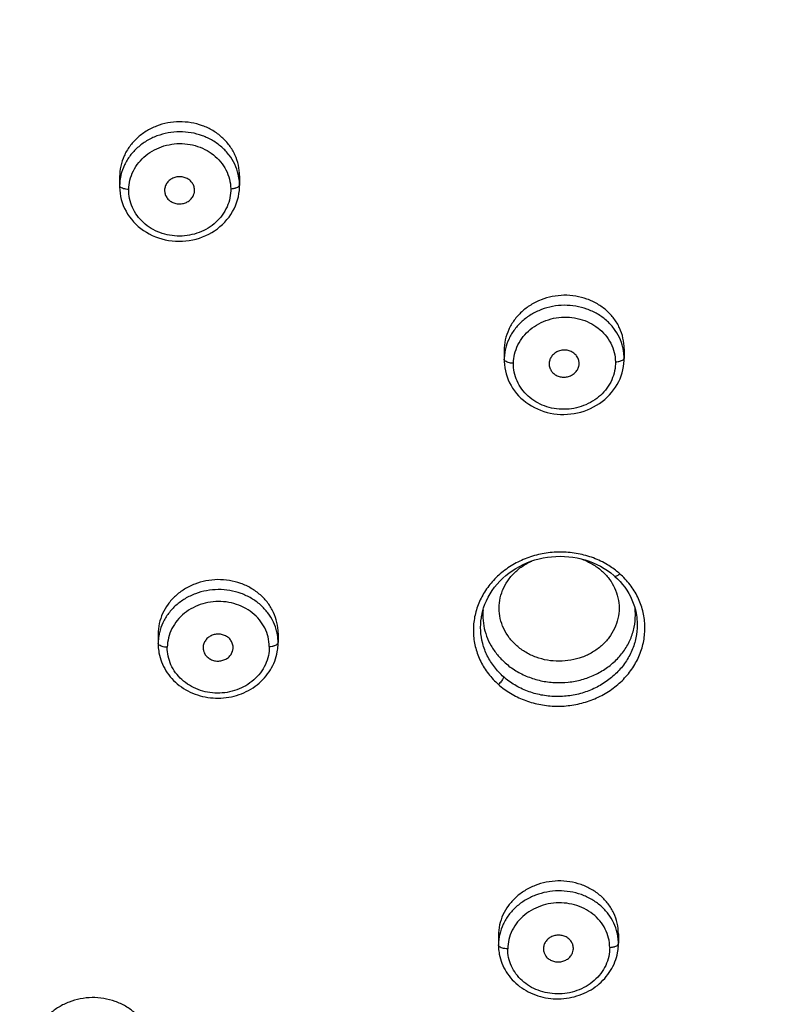
# Model space of a CAD drawing. Units: millimetres. Extents: x 72 to 8980, y -1552 to 626.
# Drawn here: x 7907 to 7932, y 77 to 110 of the extents above; entities that cross this region are included whole.
import ezdxf

# ---------------------------------------------------------------- set-up
doc = ezdxf.new("R2010")
doc.units = ezdxf.units.MM
doc.header["$MEASUREMENT"] = 0
doc.layers.add('Dimensions', color=7, linetype='Continuous')
doc.styles.get("Standard").update_dxf_attribs({"font": 'helr45w_0.ttf'})
doc.dimstyles.get("Standard").update_dxf_attribs({"dimscale": 10, "dimtxt": 2.5, "dimasz": 0.8, "dimexe": 1, "dimexo": 1, "dimgap": 1, "dimtad": 2, "dimtih": 1, "dimtoh": 1, "dimdec": 0, "dimzin": 0, "dimdsep": 46, "dimtxsty": 'Standard', "dimblk": 'DOT', "dimcen": 2, "dimclrd": 1, "dimclre": 1, "dimclrt": 1, "dimadec": 0, "dimazin": 0, "dimtfac": 1, "dimtdec": 0, "dimtofl": 0, "dimtmove": 0, "dimatfit": 3, "dimfxl": 1, "dimtolj": 1, "dimtzin": 0, "dimarcsym": 0})

# ---------------------------------------------------------------- blocks, each defined once
blk = doc.blocks.new('_Dot')
at = {"color": 0, "linetype": 'ByBlock', "lineweight": -2}
blk.add_line((-0.5, 0), (-1, 0), dxfattribs=at)
at = {"color": 0, "linetype": 'ByBlock', "const_width": 0.5}
blk.add_lwpolyline([(-0.25, 0, 1), (0.25, 0, 1)], format="xyb", close=True, dxfattribs=at)
blk = doc.blocks.new('*D9')
at = {"layer": 'Dimensions', "color": 1, "lineweight": -2, "transparency": 16777216}
for p, q in [((7822.736, 83.127), (7822.736, 191.936)), ((7972.57, 83.127), (7972.57, 191.936)), ((7830.736, 181.936), (7964.57, 181.936))]:
    blk.add_line(p, q, dxfattribs=at)
at = {"layer": 'Dimensions', "color": 1, "lineweight": -2, "transparency": 16777216, "xscale": 8, "yscale": 8, "zscale": 8, "rotation": 180}
blk.add_blockref('_Dot', (7822.736, 181.936), dxfattribs=at)
at = {"layer": 'Dimensions', "color": 1, "lineweight": -2, "transparency": 16777216, "xscale": 8, "yscale": 8, "zscale": 8}
blk.add_blockref('_Dot', (7972.57, 181.936), dxfattribs=at)
at = {"layer": 'Dimensions', "color": 1, "transparency": 16777216, "insert": (7897.653, 205.184), "char_height": 25, "attachment_point": 5}
blk.add_mtext('\\A1;%%C150', dxfattribs=at)
blk = doc.blocks.new('*D10')
at = {"layer": 'Dimensions', "color": 1, "lineweight": -2, "transparency": 16777216}
for p, q in [((7907.654, 142.45), (8026.921, 142.45)), ((8016.921, 134.45), (8016.921, -104.587)), ((7907.653, -112.587), (8026.921, -112.587))]:
    blk.add_line(p, q, dxfattribs=at)
at = {"layer": 'Dimensions', "color": 1, "lineweight": -2, "transparency": 16777216, "xscale": 8, "yscale": 8, "zscale": 8}
for p, rotation in [((8016.921, 142.45), 90), ((8016.921, -112.587), 270)]:
    blk.add_blockref('_Dot', p, dxfattribs=dict(at, rotation=rotation))
at = {"layer": 'Dimensions', "color": 1, "transparency": 16777216, "insert": (8054.795, 14.932), "char_height": 25, "attachment_point": 5}
blk.add_mtext('\\A1;255', dxfattribs=at)

msp = doc.modelspace()

# ---------------------------------------------------------------- linework, layer by layer
for p, q in [((7909.869, 104.75), (7909.869, 104.425)), ((7913.87, 104.78), (7913.87, 104.45)), ((7909.869, 104.425), (7909.87, 104.407)), ((7909.872, 104.442), (7909.87, 104.455)), ((7913.868, 104.467), (7913.87, 104.481)), ((7913.869, 104.393), (7913.87, 104.45)), ((7909.87, 104.407), (7909.874, 104.302)), ((7909.874, 104.302), (7909.885, 104.197)), ((7909.885, 104.197), (7909.902, 104.093)), ((7909.902, 104.093), (7909.926, 103.99)), ((7913.829, 104.08), (7913.849, 104.184)), ((7913.849, 104.184), (7913.862, 104.288)), ((7913.862, 104.288), (7913.869, 104.393)), ((7909.926, 103.99), (7909.956, 103.889)), ((7909.956, 103.889), (7909.992, 103.789)), ((7909.992, 103.789), (7910.035, 103.691)), ((7913.687, 103.679), (7913.732, 103.777)), ((7913.732, 103.777), (7913.771, 103.876)), ((7913.771, 103.876), (7913.803, 103.977)), ((7913.803, 103.977), (7913.829, 104.08)), ((7910.035, 103.691), (7910.084, 103.596)), ((7910.084, 103.596), (7910.138, 103.504)), ((7910.138, 103.504), (7910.198, 103.414)), ((7913.518, 103.403), (7913.58, 103.492)), ((7913.58, 103.492), (7913.637, 103.585)), ((7913.637, 103.585), (7913.687, 103.679)), ((7910.198, 103.414), (7910.264, 103.328)), ((7910.264, 103.328), (7910.335, 103.245)), ((7910.335, 103.245), (7910.411, 103.167)), ((7910.411, 103.167), (7910.492, 103.092)), ((7913.216, 103.083), (7913.299, 103.157)), ((7913.299, 103.157), (7913.377, 103.235)), ((7913.377, 103.235), (7913.45, 103.318)), ((7913.45, 103.318), (7913.518, 103.403)), ((7910.492, 103.092), (7910.578, 103.022)), ((7910.578, 103.022), (7910.668, 102.957)), ((7910.668, 102.957), (7910.762, 102.896)), ((7910.762, 102.896), (7910.859, 102.841)), ((7910.859, 102.841), (7910.96, 102.79)), ((7910.96, 102.79), (7911.064, 102.746)), ((7912.636, 102.74), (7912.741, 102.784)), ((7912.741, 102.784), (7912.843, 102.834)), ((7912.843, 102.834), (7912.942, 102.889)), ((7912.942, 102.889), (7913.038, 102.949)), ((7913.038, 102.949), (7913.129, 103.014)), ((7913.129, 103.014), (7913.216, 103.083)), ((7911.064, 102.746), (7911.171, 102.706)), ((7911.171, 102.706), (7911.28, 102.673)), ((7911.28, 102.673), (7911.392, 102.645)), ((7911.392, 102.645), (7911.504, 102.624)), ((7911.504, 102.624), (7911.618, 102.608)), ((7911.618, 102.608), (7911.733, 102.598)), ((7911.733, 102.598), (7911.848, 102.595)), ((7911.848, 102.595), (7911.964, 102.598)), ((7911.964, 102.598), (7912.079, 102.606)), ((7912.079, 102.606), (7912.193, 102.621)), ((7912.193, 102.621), (7912.307, 102.642)), ((7912.307, 102.642), (7912.418, 102.669)), ((7912.418, 102.669), (7912.528, 102.702)), ((7912.528, 102.702), (7912.636, 102.74)), ((7922.694, 98.957), (7922.694, 98.634)), ((7926.695, 99.014), (7926.695, 98.682)), ((7922.694, 98.634), (7922.695, 98.584)), ((7922.697, 98.646), (7922.695, 98.66)), ((7922.695, 98.584), (7922.701, 98.481)), ((7926.674, 98.414), (7926.687, 98.518)), ((7926.687, 98.518), (7926.694, 98.622)), ((7926.693, 98.695), (7926.695, 98.708)), ((7926.694, 98.622), (7926.695, 98.682)), ((7922.701, 98.481), (7922.714, 98.377)), ((7922.714, 98.377), (7922.733, 98.275)), ((7922.733, 98.275), (7922.758, 98.173)), ((7922.758, 98.173), (7922.79, 98.073)), ((7926.596, 98.11), (7926.628, 98.21)), ((7926.628, 98.21), (7926.654, 98.312)), ((7926.654, 98.312), (7926.674, 98.414)), ((7922.79, 98.073), (7922.828, 97.975)), ((7922.828, 97.975), (7922.872, 97.879)), ((7922.872, 97.879), (7922.922, 97.786)), ((7926.463, 97.82), (7926.513, 97.914)), ((7926.513, 97.914), (7926.557, 98.011)), ((7926.557, 98.011), (7926.596, 98.11)), ((7922.922, 97.786), (7922.977, 97.695)), ((7922.977, 97.695), (7923.038, 97.608)), ((7923.038, 97.608), (7923.105, 97.524)), ((7923.105, 97.524), (7923.177, 97.443)), ((7926.205, 97.472), (7926.277, 97.554)), ((7926.277, 97.554), (7926.345, 97.639)), ((7926.345, 97.639), (7926.406, 97.728)), ((7926.406, 97.728), (7926.463, 97.82)), ((7923.177, 97.443), (7923.254, 97.367)), ((7923.254, 97.367), (7923.335, 97.294)), ((7923.335, 97.294), (7923.421, 97.226)), ((7923.421, 97.226), (7923.511, 97.163)), ((7925.869, 97.185), (7925.959, 97.25)), ((7925.959, 97.25), (7926.046, 97.32)), ((7926.046, 97.32), (7926.128, 97.394)), ((7926.128, 97.394), (7926.205, 97.472)), ((7923.511, 97.163), (7923.605, 97.104)), ((7923.605, 97.104), (7923.703, 97.051)), ((7923.703, 97.051), (7923.804, 97.003)), ((7923.804, 97.003), (7923.907, 96.96)), ((7923.907, 96.96), (7924.014, 96.923)), ((7924.014, 96.923), (7924.123, 96.891)), ((7924.123, 96.891), (7924.233, 96.865)), ((7924.233, 96.865), (7924.346, 96.845)), ((7925.031, 96.852), (7925.143, 96.874)), ((7925.143, 96.874), (7925.254, 96.901)), ((7925.254, 96.901), (7925.363, 96.935)), ((7925.363, 96.935), (7925.47, 96.974)), ((7925.47, 96.974), (7925.574, 97.019)), ((7925.574, 97.019), (7925.676, 97.069)), ((7925.676, 97.069), (7925.774, 97.125)), ((7925.774, 97.125), (7925.869, 97.185)), ((7924.346, 96.845), (7924.459, 96.831)), ((7924.459, 96.831), (7924.573, 96.823)), ((7924.573, 96.823), (7924.688, 96.821)), ((7924.688, 96.821), (7924.803, 96.825)), ((7924.803, 96.825), (7924.917, 96.836)), ((7924.917, 96.836), (7925.031, 96.852)), ((7923.587, 91.924), (7923.721, 91.968)), ((7923.721, 91.968), (7923.857, 92.006)), ((7923.857, 92.006), (7923.996, 92.036)), ((7923.996, 92.036), (7924.136, 92.06)), ((7924.136, 92.06), (7924.277, 92.078)), ((7924.277, 92.078), (7924.419, 92.088)), ((7924.419, 92.088), (7924.561, 92.092)), ((7924.561, 92.092), (7924.703, 92.088)), ((7924.703, 92.088), (7924.845, 92.078)), ((7924.845, 92.078), (7924.985, 92.061)), ((7924.985, 92.061), (7925.124, 92.037)), ((7925.124, 92.037), (7925.262, 92.007)), ((7925.262, 92.007), (7925.397, 91.969)), ((7925.397, 91.969), (7925.529, 91.926)), ((7922.853, 91.532), (7922.965, 91.611)), ((7922.965, 91.611), (7923.081, 91.686)), ((7923.081, 91.686), (7923.202, 91.754)), ((7923.202, 91.754), (7923.327, 91.817)), ((7923.327, 91.817), (7923.455, 91.874)), ((7923.455, 91.874), (7923.587, 91.924)), ((7925.529, 91.926), (7925.659, 91.876)), ((7925.659, 91.876), (7925.785, 91.819)), ((7925.785, 91.819), (7925.907, 91.757)), ((7925.907, 91.757), (7926.026, 91.688)), ((7926.026, 91.688), (7926.14, 91.614)), ((7926.14, 91.614), (7926.249, 91.535)), ((7922.548, 91.262), (7922.644, 91.356)), ((7922.644, 91.356), (7922.746, 91.446)), ((7922.746, 91.446), (7922.853, 91.532)), ((7926.249, 91.535), (7926.352, 91.45)), ((7926.352, 91.45), (7926.376, 91.43)), ((7926.376, 91.43), (7926.385, 91.421)), ((7926.385, 91.421), (7926.476, 91.337)), ((7926.476, 91.337), (7926.561, 91.247)), ((7922.223, 90.84), (7922.295, 90.951)), ((7922.295, 90.951), (7922.373, 91.059)), ((7922.373, 91.059), (7922.457, 91.162)), ((7922.457, 91.162), (7922.548, 91.262)), ((7926.561, 91.247), (7926.641, 91.154)), ((7926.641, 91.154), (7926.716, 91.058)), ((7926.716, 91.058), (7926.785, 90.958)), ((7926.785, 90.958), (7926.848, 90.855)), ((7922.101, 90.609), (7922.159, 90.726)), ((7922.159, 90.726), (7922.223, 90.84)), ((7926.848, 90.855), (7926.905, 90.748)), ((7926.905, 90.748), (7926.956, 90.64)), ((7926.956, 90.64), (7927.001, 90.529)), ((7921.973, 90.244), (7922.008, 90.368)), ((7922.008, 90.368), (7922.051, 90.49)), ((7922.051, 90.49), (7922.101, 90.609)), ((7927.001, 90.529), (7927.039, 90.415)), ((7927.039, 90.415), (7927.07, 90.301)), ((7927.07, 90.301), (7927.093, 90.197)), ((7921.945, 90.119), (7921.946, 90.121)), ((7921.946, 90.121), (7921.973, 90.244)), ((7927.093, 90.197), (7927.093, 90.196)), ((7911.155, 89.499), (7911.155, 89.193)), ((7915.155, 89.531), (7915.155, 89.22)), ((7911.157, 89.178), (7911.155, 89.193)), ((7915.153, 89.206), (7915.155, 89.22)), ((7915.155, 89.201), (7915.155, 89.205)), ((7926.503, 79.506), (7926.503, 79.186)), ((7922.503, 79.451), (7922.503, 79.138)), ((7922.504, 79.129), (7922.503, 79.138)), ((7922.503, 79.129), (7922.503, 79.127)), ((7926.502, 79.175), (7926.503, 79.186)), ((7926.503, 79.175), (7926.503, 79.177))]:
    msp.add_line(p, q)
for centre, radius, start, end in [((7911.527, 104.422), 1.657, 166.6589, 170.7366), ((7912.225, 104.449), 1.645, 5.1912, 13.3342), ((7911.503, 104.425), 1.634, 178.9274, 180), ((7911.503, 104.425), 1.634, 174.8069, 178.9196), ((7911.522, 104.423), 1.653, 170.7343, 174.8092), ((7912.24, 104.45), 1.63, 1.0949, 5.1935), ((7912.237, 104.45), 1.633, 360, 1.088), ((7924.34, 98.632), 1.646, 170.8686, 174.9567), ((7924.346, 98.631), 1.652, 166.7832, 170.871), ((7925.065, 98.681), 1.629, 9.1466, 13.2516), ((7925.064, 98.681), 1.631, 5.0569, 9.1489), ((7924.318, 98.634), 1.624, 179.0923, 180), ((7924.319, 98.634), 1.624, 174.9544, 179.0841), ((7925.077, 98.682), 1.618, 0.9386, 5.0592), ((7925.072, 98.682), 1.623, 359.9999, 0.9327), ((7924.75, 89.466), 2.722, 48.6064, 50.3787), ((7923.984, 90.126), 2.002, 174.7031, 176.0777), ((7925.069, 90.127), 2.001, 3.3984, 6.2868), ((7923.969, 90.127), 1.986, 176.0739, 179.9952), ((7923.959, 90.127), 1.977, 180, 180.1983), ((7925.083, 90.127), 1.987, 0.0031, 3.4), ((7912.753, 89.175), 1.598, 175.1651, 179.3513), ((7912.777, 89.173), 1.622, 171.033, 175.1675), ((7912.786, 89.171), 1.631, 166.9099, 171.0354), ((7913.537, 89.2), 1.619, 4.8269, 8.9426), ((7913.551, 89.201), 1.605, 0.6837, 4.8292), ((7912.824, 89.175), 1.669, 179.9984, 182.9966), ((7912.772, 89.174), 1.617, 179.3377, 179.8874), ((7912.669, 89.174), 1.514, 179.8877, 180.0051), ((7913.484, 89.2), 1.671, 357.0778, 0.0373), ((7913.561, 89.201), 1.594, 0.1088, 0.674), ((7924.089, 79.127), 1.586, 175.4115, 179.6161), ((7924.161, 79.127), 1.658, 179.6228, 179.9285), ((7924.112, 79.126), 1.609, 171.2569, 175.4139), ((7924.903, 79.173), 1.601, 4.5839, 8.7309), ((7924.912, 79.174), 1.591, 0.4199, 4.5863), ((7924.848, 79.175), 1.655, 356.7569, 0.0057), ((7924.921, 79.175), 1.583, 0.0647, 0.3938), ((7924.155, 79.129), 1.652, 180.049, 183.3152), ((7924.421, 79.01), 0.419, 200.641, 213.1519)]:
    msp.add_arc(centre, radius, start, end)
for points, knots in [([(7971.987, 83.926), (7971.845, 84.988), (7971.413, 87.667), (7970.423, 91.918), (7968.907, 96.632), (7967.002, 101.233), (7964.717, 105.697), (7962.066, 110), (7959.063, 114.116), (7955.725, 118.025), (7952.069, 121.705), (7948.117, 125.135), (7943.89, 128.298), (7939.41, 131.175), (7934.703, 133.752), (7929.793, 136.014), (7924.709, 137.95), (7919.477, 139.548), (7914.126, 140.8), (7908.685, 141.699), (7903.184, 142.241), (7899.497, 142.361), (7897.653, 142.361)], [0, 0, 0, 0, 0.031174, 0.078918, 0.126885, 0.175135, 0.22372, 0.272684, 0.322063, 0.37188, 0.42215, 0.472879, 0.524061, 0.575681, 0.627715, 0.680131, 0.732888, 0.785941, 0.839237, 0.892719, 0.946328, 1, 1, 1, 1]), ([(7972.493, 77.257), (7972.463, 78.891), (7972.265, 82.162), (7971.559, 87.031), (7970.449, 91.842), (7968.941, 96.567), (7967.042, 101.18), (7964.763, 105.657), (7962.116, 109.971), (7959.116, 114.101), (7955.779, 118.023), (7952.124, 121.716), (7948.171, 125.159), (7943.941, 128.334), (7939.457, 131.222), (7934.745, 133.809), (7929.83, 136.081), (7924.739, 138.024), (7919.5, 139.628), (7914.141, 140.884), (7908.692, 141.787), (7903.187, 142.33), (7899.498, 142.45), (7897.654, 142.45)], [0, 0, 0, 0, 0.044644, 0.089373, 0.134251, 0.179342, 0.224697, 0.270373, 0.316404, 0.362823, 0.409661, 0.456921, 0.504612, 0.55273, 0.601255, 0.650172, 0.699444, 0.749034, 0.798902, 0.848995, 0.899261, 0.949646, 1, 1, 1, 1]), ([(7897.653, 134.235), (7899.523, 134.235), (7903.26, 134.111), (7908.836, 133.556), (7914.349, 132.634), (7919.769, 131.35), (7925.066, 129.712), (7930.21, 127.729), (7935.172, 125.411), (7939.925, 122.771), (7944.442, 119.825), (7948.698, 116.588), (7952.669, 113.078), (7956.333, 109.315), (7959.669, 105.321), (7962.658, 101.116), (7965.284, 96.726), (7967.531, 92.173), (7969.388, 87.484), (7970.843, 82.685), (7971.888, 77.803), (7972.471, 73.228), (7972.624, 70.285), (7972.648, 68.997)], [0, 0, 0, 0, 0.050988, 0.101914, 0.152718, 0.20334, 0.253726, 0.303826, 0.353595, 0.402993, 0.451992, 0.500567, 0.548706, 0.596405, 0.643669, 0.690514, 0.736966, 0.783061, 0.828843, 0.874363, 0.919681, 0.964861, 1, 1, 1, 1]), ([(7898.151, 133.556), (7900.004, 133.546), (7903.708, 133.401), (7909.23, 132.819), (7914.687, 131.875), (7920.05, 130.574), (7925.289, 128.922), (7930.378, 126.929), (7935.282, 124.607), (7939.976, 121.968), (7944.435, 119.027), (7948.635, 115.799), (7952.553, 112.302), (7956.163, 108.557), (7959.447, 104.586), (7962.388, 100.407), (7964.97, 96.045), (7967.176, 91.525), (7968.996, 86.869), (7970.418, 82.103), (7971.435, 77.255), (7972.038, 72.354), (7972.227, 67.43), (7971.999, 62.509), (7971.357, 57.618), (7970.304, 52.783), (7968.847, 48.034), (7966.995, 43.395), (7964.757, 38.892), (7962.145, 34.547), (7959.173, 30.386), (7955.858, 26.432), (7952.219, 22.708), (7948.276, 19.233), (7944.051, 16.03), (7939.57, 13.115), (7934.857, 10.503), (7929.935, 8.209), (7924.832, 6.246), (7919.581, 4.625), (7914.21, 3.356), (7908.746, 2.443), (7903.217, 1.893), (7899.508, 1.771), (7897.653, 1.771)], [0, 0, 0, 0, 0.025242, 0.050457, 0.075603, 0.100635, 0.125586, 0.150393, 0.175034, 0.199458, 0.223692, 0.247742, 0.271574, 0.295172, 0.318539, 0.34172, 0.364712, 0.387525, 0.410178, 0.432742, 0.455205, 0.477591, 0.499933, 0.522266, 0.544629, 0.567064, 0.589601, 0.612235, 0.63504, 0.658037, 0.681236, 0.704633, 0.728258, 0.75211, 0.776177, 0.800431, 0.824876, 0.849534, 0.874352, 0.89931, 0.924343, 0.949494, 0.974725, 1, 1, 1, 1]), ([(7970.462, 67.489), (7970.462, 67.552), (7970.464, 69.22), (7970.325, 72.496), (7969.713, 77.287), (7968.698, 82.024), (7967.286, 86.678), (7965.486, 91.225), (7963.307, 95.64), (7960.76, 99.901), (7957.86, 103.981), (7954.622, 107.859), (7951.066, 111.513), (7947.21, 114.922), (7943.078, 118.065), (7938.695, 120.925), (7934.082, 123.487), (7929.264, 125.739), (7924.268, 127.665), (7919.127, 129.256), (7913.868, 130.502), (7908.517, 131.397), (7903.313, 131.916), (7899.895, 132.043), (7898.291, 132.055)], [0, 0, 0, 0, 0.001746, 0.046593, 0.0915, 0.136547, 0.18179, 0.227236, 0.273025, 0.319201, 0.365786, 0.412766, 0.460209, 0.508105, 0.55643, 0.605132, 0.654222, 0.703742, 0.753587, 0.803711, 0.853988, 0.904501, 0.955175, 1, 1, 1, 1]), ([(7826.653, 66.827), (7826.653, 67.235), (7826.663, 68.008), (7826.693, 69.127), (7826.754, 70.187), (7826.813, 71.237), (7826.931, 72.311), (7827.037, 73.442), (7827.206, 74.65), (7827.401, 75.966), (7827.667, 77.405), (7827.986, 79.003), (7828.422, 80.785), (7828.974, 82.797), (7829.691, 85.052), (7830.606, 87.544), (7831.76, 90.276), (7833.223, 93.286), (7835.105, 96.629), (7837.509, 100.301), (7840.497, 104.187), (7844.049, 108.111), (7848.097, 111.898), (7852.552, 115.421), (7857.337, 118.605), (7862.391, 121.414), (7867.675, 123.83), (7873.149, 125.84), (7878.78, 127.437), (7884.538, 128.614), (7890.394, 129.365), (7896.311, 129.683), (7902.249, 129.563), (7908.166, 129.003), (7914.013, 128.007), (7919.745, 126.581), (7925.317, 124.738), (7930.691, 122.491), (7935.83, 119.858), (7940.7, 116.855), (7945.27, 113.504), (7949.51, 109.825), (7953.39, 105.844), (7956.88, 101.59), (7959.958, 97.09), (7962.602, 92.376), (7964.789, 87.484), (7966.507, 82.448), (7967.742, 77.304), (7968.487, 72.084), (7968.653, 68.578), (7968.653, 66.827)], [0, 0, 0, 0, 0.005821, 0.011022, 0.015978, 0.020957, 0.026031, 0.031382, 0.03716, 0.04343, 0.050347, 0.058034, 0.066677, 0.076512, 0.087788, 0.100422, 0.114368, 0.130079, 0.148126, 0.169054, 0.192635, 0.217981, 0.24448, 0.271602, 0.298903, 0.326381, 0.353997, 0.381699, 0.409486, 0.437405, 0.465462, 0.493621, 0.521856, 0.550111, 0.578319, 0.606389, 0.634287, 0.661961, 0.689395, 0.716566, 0.743485, 0.770152, 0.796551, 0.82268, 0.848554, 0.874221, 0.899667, 0.924892, 0.950011, 0.975026, 1, 1, 1, 1]), ([(7913.87, 104.78), (7913.87, 104.899), (7913.844, 105.138), (7913.728, 105.482), (7913.54, 105.797), (7913.288, 106.072), (7912.981, 106.296), (7912.632, 106.461), (7912.254, 106.56), (7911.862, 106.591), (7911.471, 106.552), (7911.095, 106.445), (7910.749, 106.273), (7910.446, 106.045), (7910.195, 105.767), (7910.009, 105.449), (7909.895, 105.105), (7909.869, 104.867), (7909.869, 104.75)], [0, 0, 0, 0, 0.059616, 0.119709, 0.18058, 0.242121, 0.305192, 0.369534, 0.434608, 0.500129, 0.565631, 0.630589, 0.694868, 0.758063, 0.819692, 0.881218, 0.941471, 1, 1, 1, 1]), ([(7913.826, 104.828), (7913.798, 104.943), (7913.719, 105.168), (7913.53, 105.476), (7913.28, 105.744), (7912.976, 105.964), (7912.631, 106.126), (7912.258, 106.225), (7911.871, 106.256), (7911.484, 106.22), (7911.112, 106.118), (7910.767, 105.952), (7910.464, 105.73), (7910.212, 105.459), (7910.022, 105.148), (7909.942, 104.921), (7909.914, 104.805)], [0, 0, 0, 0, 0.06779, 0.136598, 0.206261, 0.27775, 0.350669, 0.424503, 0.498777, 0.573048, 0.646894, 0.719935, 0.791793, 0.862072, 0.931574, 1, 1, 1, 1]), ([(7910.174, 104.324), (7910.176, 104.429), (7910.204, 104.643), (7910.318, 104.949), (7910.499, 105.227), (7910.738, 105.465), (7911.024, 105.653), (7911.347, 105.785), (7911.692, 105.854), (7912.044, 105.858), (7912.389, 105.796), (7912.712, 105.672), (7913.001, 105.489), (7913.242, 105.256), (7913.426, 104.98), (7913.544, 104.673), (7913.573, 104.457), (7913.575, 104.349)], [0, 0, 0, 0, 0.062755, 0.12712, 0.192711, 0.258792, 0.32663, 0.395671, 0.465283, 0.534968, 0.604156, 0.672607, 0.739999, 0.805909, 0.87125, 0.935913, 1, 1, 1, 1]), ([(7912.023, 104.727), (7911.978, 104.74), (7911.882, 104.754), (7911.739, 104.738), (7911.607, 104.686), (7911.495, 104.602), (7911.414, 104.494), (7911.369, 104.369), (7911.366, 104.242), (7911.388, 104.162), (7911.403, 104.126)], [0, 0, 0, 0, 0.133357, 0.26667, 0.398101, 0.526282, 0.650734, 0.772074, 0.891917, 1, 1, 1, 1]), ([(7909.999, 104.349), (7909.975, 104.357), (7909.934, 104.373), (7909.89, 104.404), (7909.874, 104.432), (7909.872, 104.442)], [0, 0, 0, 0, 0.453036, 0.812677, 1, 1, 1, 1]), ([(7912.354, 104.187), (7912.357, 104.198), (7912.369, 104.25), (7912.373, 104.349), (7912.336, 104.476), (7912.261, 104.588), (7912.154, 104.676), (7912.068, 104.714), (7912.023, 104.727)], [0, 0, 0, 0, 0.046265, 0.23009, 0.41509, 0.604229, 0.79921, 1, 1, 1, 1]), ([(7913.721, 104.369), (7913.729, 104.371), (7913.76, 104.38), (7913.808, 104.4), (7913.851, 104.431), (7913.865, 104.458), (7913.868, 104.467)], [0, 0, 0, 0, 0.143057, 0.530612, 0.83852, 1, 1, 1, 1]), ([(7910.174, 104.324), (7910.143, 104.324), (7910.083, 104.329), (7910.025, 104.341), (7909.999, 104.349)], [0, 0, 0, 0, 0.527023, 1, 1, 1, 1]), ([(7913.575, 104.349), (7913.577, 104.247), (7913.558, 104.039), (7913.461, 103.738), (7913.3, 103.461), (7913.084, 103.221), (7912.823, 103.024), (7912.525, 102.879), (7912.202, 102.789), (7911.868, 102.758), (7911.534, 102.786), (7911.213, 102.873), (7910.918, 103.016), (7910.659, 103.208), (7910.445, 103.445), (7910.287, 103.717), (7910.191, 104.015), (7910.172, 104.222), (7910.174, 104.324)], [0, 0, 0, 0, 0.059608, 0.120874, 0.183158, 0.245016, 0.308266, 0.372619, 0.437516, 0.502598, 0.567454, 0.631855, 0.695451, 0.757761, 0.818819, 0.880049, 0.94054, 1, 1, 1, 1]), ([(7911.403, 104.126), (7911.405, 104.122), (7911.425, 104.078), (7911.478, 103.999), (7911.584, 103.912), (7911.67, 103.875), (7911.714, 103.862)], [0, 0, 0, 0, 0.031556, 0.345313, 0.668169, 1, 1, 1, 1]), ([(7911.714, 103.862), (7911.76, 103.849), (7911.855, 103.835), (7911.997, 103.851), (7912.129, 103.902), (7912.24, 103.984), (7912.316, 104.083), (7912.345, 104.156), (7912.354, 104.187)], [0, 0, 0, 0, 0.178977, 0.358208, 0.53526, 0.708278, 0.876568, 1, 1, 1, 1]), ([(7913.575, 104.349), (7913.605, 104.35), (7913.654, 104.354), (7913.703, 104.364), (7913.721, 104.369)], [0, 0, 0, 0, 0.622305, 1, 1, 1, 1]), ([(7926.695, 99.014), (7926.695, 99.132), (7926.669, 99.371), (7926.552, 99.713), (7926.365, 100.025), (7926.113, 100.296), (7925.807, 100.517), (7925.458, 100.68), (7925.079, 100.777), (7924.687, 100.805), (7924.295, 100.763), (7923.919, 100.654), (7923.574, 100.481), (7923.271, 100.252), (7923.021, 99.974), (7922.835, 99.656), (7922.72, 99.313), (7922.694, 99.075), (7922.694, 98.957)], [0, 0, 0, 0, 0.059532, 0.119377, 0.179906, 0.241127, 0.303974, 0.368168, 0.433381, 0.498948, 0.564719, 0.629971, 0.694476, 0.757608, 0.819548, 0.880878, 0.941014, 1, 1, 1, 1]), ([(7926.651, 99.055), (7926.624, 99.169), (7926.545, 99.394), (7926.357, 99.7), (7926.106, 99.967), (7925.803, 100.185), (7925.457, 100.345), (7925.084, 100.442), (7924.696, 100.471), (7924.308, 100.433), (7923.935, 100.328), (7923.59, 100.161), (7923.287, 99.937), (7923.035, 99.665), (7922.845, 99.353), (7922.765, 99.125), (7922.738, 99.009)], [0, 0, 0, 0, 0.067534, 0.136061, 0.205463, 0.27676, 0.349569, 0.423387, 0.49774, 0.572163, 0.646213, 0.719479, 0.791553, 0.861992, 0.931578, 1, 1, 1, 1]), ([(7923.003, 98.527), (7923.005, 98.63), (7923.032, 98.841), (7923.142, 99.145), (7923.321, 99.424), (7923.559, 99.664), (7923.844, 99.856), (7924.168, 99.992), (7924.515, 100.065), (7924.868, 100.072), (7925.215, 100.014), (7925.54, 99.892), (7925.829, 99.712), (7926.073, 99.479), (7926.259, 99.202), (7926.375, 98.894), (7926.402, 98.68), (7926.404, 98.576)], [0, 0, 0, 0, 0.061366, 0.125357, 0.191174, 0.257241, 0.325332, 0.394957, 0.465063, 0.534992, 0.604498, 0.673153, 0.740341, 0.805969, 0.872557, 0.937933, 1, 1, 1, 1]), ([(7924.987, 98.885), (7924.948, 98.91), (7924.861, 98.95), (7924.72, 98.973), (7924.577, 98.959), (7924.443, 98.91), (7924.33, 98.829), (7924.245, 98.723), (7924.196, 98.6), (7924.188, 98.469), (7924.212, 98.378), (7924.232, 98.334), (7924.235, 98.328)], [0, 0, 0, 0, 0.112559, 0.22696, 0.341718, 0.455198, 0.566072, 0.67372, 0.778483, 0.881627, 0.984994, 1, 1, 1, 1]), ([(7925.185, 98.44), (7925.193, 98.479), (7925.198, 98.563), (7925.166, 98.688), (7925.094, 98.801), (7925.025, 98.86), (7924.987, 98.885)], [0, 0, 0, 0, 0.230254, 0.480605, 0.736242, 1, 1, 1, 1]), ([(7922.826, 98.552), (7922.802, 98.559), (7922.76, 98.576), (7922.715, 98.608), (7922.699, 98.636), (7922.697, 98.646)], [0, 0, 0, 0, 0.451902, 0.811787, 1, 1, 1, 1]), ([(7923.003, 98.527), (7922.971, 98.527), (7922.912, 98.531), (7922.853, 98.544), (7922.826, 98.552)], [0, 0, 0, 0, 0.526492, 1, 1, 1, 1]), ([(7926.404, 98.576), (7926.406, 98.476), (7926.387, 98.269), (7926.29, 97.968), (7926.128, 97.69), (7925.91, 97.448), (7925.647, 97.251), (7925.347, 97.105), (7925.024, 97.014), (7924.69, 96.982), (7924.357, 97.009), (7924.038, 97.095), (7923.744, 97.235), (7923.486, 97.425), (7923.273, 97.659), (7923.115, 97.93), (7923.02, 98.224), (7923.001, 98.428), (7923.003, 98.527)], [0, 0, 0, 0, 0.058565, 0.120185, 0.183429, 0.245652, 0.309414, 0.374494, 0.439959, 0.505133, 0.569853, 0.634106, 0.697464, 0.759488, 0.820287, 0.881559, 0.941666, 1, 1, 1, 1]), ([(7926.404, 98.576), (7926.434, 98.576), (7926.483, 98.581), (7926.53, 98.591), (7926.548, 98.596)], [0, 0, 0, 0, 0.622664, 1, 1, 1, 1]), ([(7926.548, 98.596), (7926.556, 98.598), (7926.587, 98.607), (7926.634, 98.627), (7926.676, 98.658), (7926.69, 98.685), (7926.693, 98.695)], [0, 0, 0, 0, 0.142559, 0.528857, 0.836918, 1, 1, 1, 1]), ([(7924.235, 98.328), (7924.252, 98.294), (7924.298, 98.225), (7924.362, 98.17), (7924.399, 98.146)], [0, 0, 0, 0, 0.454373, 1, 1, 1, 1]), ([(7924.399, 98.146), (7924.438, 98.121), (7924.524, 98.081), (7924.665, 98.058), (7924.807, 98.071), (7924.94, 98.119), (7925.054, 98.199), (7925.14, 98.305), (7925.174, 98.391), (7925.184, 98.437), (7925.185, 98.44)], [0, 0, 0, 0, 0.142347, 0.287254, 0.432887, 0.577193, 0.718472, 0.855891, 0.989829, 1, 1, 1, 1]), ([(7926.486, 91.563), (7926.377, 91.653), (7926.118, 91.835), (7925.673, 92.049), (7925.163, 92.192), (7924.632, 92.247), (7924.096, 92.212), (7923.575, 92.089), (7923.09, 91.882), (7922.657, 91.601), (7922.288, 91.255), (7921.997, 90.858), (7921.79, 90.421), (7921.674, 89.958), (7921.654, 89.486), (7921.729, 89.019), (7921.899, 88.573), (7922.157, 88.162), (7922.381, 87.925), (7922.503, 87.816)], [0, 0, 0, 0, 0.050319, 0.111965, 0.17452, 0.237412, 0.301089, 0.364354, 0.426662, 0.487603, 0.547057, 0.605076, 0.661872, 0.717834, 0.773423, 0.828703, 0.884841, 0.941931, 1, 1, 1, 1]), ([(7922.526, 90.36), (7922.526, 90.476), (7922.552, 90.71), (7922.668, 91.045), (7922.856, 91.353), (7923.107, 91.622), (7923.368, 91.811), (7923.545, 91.903), (7923.612, 91.933)], [0, 0, 0, 0, 0.17256, 0.346686, 0.523876, 0.705067, 0.890525, 1, 1, 1, 1]), ([(7925.241, 92.012), (7925.258, 92.007), (7925.395, 91.958), (7925.641, 91.843), (7925.847, 91.694), (7925.941, 91.611)], [0, 0, 0, 0, 0.064739, 0.537005, 1, 1, 1, 1]), ([(7925.941, 91.611), (7926.032, 91.53), (7926.124, 91.431), (7926.204, 91.324), (7926.211, 91.314)], [0, 0, 0, 0, 0.910803, 1, 1, 1, 1]), ([(7915.155, 89.531), (7915.155, 89.649), (7915.129, 89.887), (7915.012, 90.228), (7914.824, 90.54), (7914.57, 90.812), (7914.263, 91.034), (7913.912, 91.197), (7913.533, 91.294), (7913.14, 91.323), (7912.748, 91.283), (7912.372, 91.175), (7912.026, 91.003), (7911.725, 90.776), (7911.478, 90.502), (7911.294, 90.19), (7911.181, 89.851), (7911.155, 89.616), (7911.155, 89.499)], [0, 0, 0, 0, 0.059354, 0.119302, 0.180134, 0.241787, 0.305138, 0.369758, 0.435261, 0.501222, 0.567172, 0.63263, 0.697128, 0.760189, 0.821414, 0.881741, 0.941143, 1, 1, 1, 1]), ([(7922.503, 87.816), (7922.627, 87.707), (7922.898, 87.509), (7923.353, 87.286), (7923.847, 87.141), (7924.365, 87.079), (7924.891, 87.103), (7925.409, 87.214), (7925.897, 87.408), (7926.34, 87.68), (7926.721, 88.02), (7927.027, 88.417), (7927.247, 88.857), (7927.373, 89.326), (7927.401, 89.806), (7927.33, 90.282), (7927.162, 90.737), (7926.901, 91.155), (7926.674, 91.397), (7926.55, 91.508)], [0, 0, 0, 0, 0.058085, 0.117348, 0.177563, 0.238285, 0.300091, 0.362051, 0.423594, 0.484294, 0.543889, 0.602279, 0.659539, 0.715971, 0.772006, 0.827616, 0.884044, 0.941482, 1, 1, 1, 1]), ([(7926.211, 91.314), (7926.274, 91.227), (7926.389, 91.033), (7926.501, 90.709), (7926.527, 90.476), (7926.527, 90.36)], [0, 0, 0, 0, 0.315366, 0.659457, 1, 1, 1, 1]), ([(7926.376, 91.43), (7926.377, 91.429), (7926.384, 91.423), (7926.411, 91.42), (7926.45, 91.435), (7926.499, 91.464), (7926.532, 91.492), (7926.55, 91.508)], [0, 0, 0, 0, 0.014453, 0.15092, 0.356398, 0.643427, 1, 1, 1, 1]), ([(7915.136, 89.452), (7915.13, 89.49), (7915.1, 89.644), (7915.008, 89.905), (7914.82, 90.213), (7914.57, 90.481), (7914.266, 90.7), (7913.92, 90.862), (7913.545, 90.96), (7913.156, 90.992), (7912.768, 90.955), (7912.394, 90.853), (7912.048, 90.687), (7911.744, 90.465), (7911.493, 90.194), (7911.304, 89.883), (7911.224, 89.656), (7911.197, 89.541)], [0, 0, 0, 0, 0.021802, 0.087807, 0.154882, 0.22291, 0.292865, 0.364321, 0.436757, 0.509669, 0.582582, 0.655035, 0.726619, 0.796946, 0.86559, 0.93336, 1, 1, 1, 1]), ([(7914.861, 89.085), (7914.86, 89.191), (7914.833, 89.404), (7914.719, 89.707), (7914.538, 89.981), (7914.298, 90.215), (7914.01, 90.399), (7913.685, 90.525), (7913.338, 90.588), (7912.984, 90.585), (7912.638, 90.517), (7912.314, 90.387), (7912.025, 90.2), (7911.785, 89.963), (7911.603, 89.685), (7911.489, 89.379), (7911.461, 89.164), (7911.46, 89.058)], [0, 0, 0, 0, 0.062988, 0.126647, 0.19134, 0.257041, 0.324644, 0.393627, 0.46344, 0.533535, 0.603376, 0.672482, 0.740467, 0.806837, 0.872297, 0.936625, 1, 1, 1, 1]), ([(7923.112, 89.109), (7923.021, 89.19), (7922.855, 89.367), (7922.668, 89.676), (7922.552, 90.011), (7922.526, 90.244), (7922.526, 90.36)], [0, 0, 0, 0, 0.257317, 0.508787, 0.755666, 1, 1, 1, 1]), ([(7926.527, 90.36), (7926.527, 90.244), (7926.501, 90.01), (7926.385, 89.675), (7926.197, 89.366), (7925.946, 89.097), (7925.641, 88.877), (7925.294, 88.714), (7924.918, 88.614), (7924.528, 88.58), (7924.137, 88.613), (7923.76, 88.714), (7923.412, 88.877), (7923.206, 89.026), (7923.112, 89.109)], [0, 0, 0, 0, 0.077423, 0.155548, 0.235048, 0.316344, 0.399553, 0.48451, 0.570796, 0.657816, 0.744885, 0.831311, 0.916492, 1, 1, 1, 1]), ([(7922.673, 88.072), (7922.561, 88.171), (7922.356, 88.389), (7922.119, 88.766), (7921.964, 89.178), (7921.896, 89.61), (7921.912, 89.926), (7921.941, 90.094), (7921.945, 90.119)], [0, 0, 0, 0, 0.19764, 0.392406, 0.584658, 0.774638, 0.966384, 1, 1, 1, 1]), ([(7921.983, 90.121), (7921.983, 90.005), (7922.004, 89.771), (7922.098, 89.427), (7922.252, 89.099), (7922.462, 88.797), (7922.635, 88.619), (7922.728, 88.537)], [0, 0, 0, 0, 0.19231, 0.38973, 0.589624, 0.792874, 1, 1, 1, 1]), ([(7927.093, 90.196), (7927.111, 90.103), (7927.14, 89.864), (7927.12, 89.476), (7927.008, 89.047), (7926.811, 88.643), (7926.536, 88.279), (7926.193, 87.967), (7925.794, 87.716), (7925.352, 87.534), (7924.882, 87.427), (7924.401, 87.4), (7923.923, 87.452), (7923.464, 87.582), (7923.04, 87.787), (7922.788, 87.971), (7922.673, 88.072)], [0, 0, 0, 0, 0.044907, 0.113882, 0.183561, 0.254205, 0.326046, 0.399191, 0.473586, 0.549015, 0.625169, 0.701541, 0.777202, 0.852666, 0.927094, 1, 1, 1, 1]), ([(7922.728, 88.537), (7922.837, 88.44), (7923.077, 88.263), (7923.48, 88.063), (7923.916, 87.931), (7924.373, 87.869), (7924.834, 87.882), (7925.285, 87.967), (7925.712, 88.123), (7926.1, 88.344), (7926.438, 88.624), (7926.713, 88.953), (7926.917, 89.322), (7927.042, 89.718), (7927.07, 89.992), (7927.07, 90.127)], [0, 0, 0, 0, 0.076835, 0.155203, 0.234777, 0.31509, 0.395595, 0.47572, 0.554938, 0.632823, 0.709105, 0.783712, 0.856794, 0.928712, 1, 1, 1, 1]), ([(7913.404, 89.437), (7913.362, 89.458), (7913.272, 89.49), (7913.129, 89.5), (7912.988, 89.475), (7912.861, 89.415), (7912.756, 89.325), (7912.684, 89.211), (7912.65, 89.085), (7912.656, 88.982), (7912.671, 88.926), (7912.676, 88.911)], [0, 0, 0, 0, 0.124386, 0.249924, 0.374447, 0.497226, 0.617502, 0.733624, 0.846631, 0.958167, 1, 1, 1, 1]), ([(7913.646, 88.966), (7913.648, 88.978), (7913.657, 89.033), (7913.653, 89.132), (7913.606, 89.257), (7913.521, 89.363), (7913.446, 89.416), (7913.404, 89.437)], [0, 0, 0, 0, 0.063973, 0.290151, 0.519309, 0.756008, 1, 1, 1, 1]), ([(7911.284, 89.083), (7911.261, 89.091), (7911.22, 89.107), (7911.175, 89.14), (7911.16, 89.168), (7911.157, 89.178)], [0, 0, 0, 0, 0.449932, 0.810232, 1, 1, 1, 1]), ([(7911.157, 89.087), (7911.16, 89.016), (7911.181, 88.839), (7911.259, 88.562), (7911.406, 88.27), (7911.606, 88.005), (7911.855, 87.777), (7912.145, 87.592), (7912.466, 87.457), (7912.808, 87.376), (7913.161, 87.351), (7913.514, 87.383), (7913.855, 87.47), (7914.174, 87.61), (7914.461, 87.799), (7914.707, 88.03), (7914.906, 88.297), (7915.051, 88.59), (7915.129, 88.867), (7915.149, 89.044), (7915.153, 89.115)], [0, 0, 0, 0, 0.036384, 0.09132, 0.147013, 0.203535, 0.261097, 0.319757, 0.379212, 0.4394, 0.499861, 0.560338, 0.620532, 0.680011, 0.73871, 0.796324, 0.852912, 0.908656, 0.963609, 1, 1, 1, 1]), ([(7911.46, 89.058), (7911.429, 89.058), (7911.369, 89.062), (7911.311, 89.075), (7911.284, 89.083)], [0, 0, 0, 0, 0.527992, 1, 1, 1, 1]), ([(7914.861, 89.088), (7914.862, 88.984), (7914.841, 88.774), (7914.739, 88.473), (7914.573, 88.197), (7914.35, 87.959), (7914.083, 87.767), (7913.781, 87.628), (7913.459, 87.544), (7913.128, 87.518), (7912.799, 87.55), (7912.484, 87.638), (7912.193, 87.78), (7911.939, 87.969), (7911.729, 88.201), (7911.573, 88.467), (7911.478, 88.755), (7911.458, 88.956), (7911.46, 89.055)], [0, 0, 0, 0, 0.06123, 0.122973, 0.185761, 0.249109, 0.313492, 0.378363, 0.443384, 0.508266, 0.572793, 0.636763, 0.699901, 0.761877, 0.822456, 0.882472, 0.94173, 1, 1, 1, 1]), ([(7914.86, 89.085), (7914.891, 89.086), (7914.94, 89.09), (7914.988, 89.1), (7915.006, 89.105)], [0, 0, 0, 0, 0.623209, 1, 1, 1, 1]), ([(7915.006, 89.105), (7915.015, 89.107), (7915.046, 89.116), (7915.093, 89.137), (7915.136, 89.169), (7915.15, 89.196), (7915.153, 89.206)], [0, 0, 0, 0, 0.141775, 0.527174, 0.836101, 1, 1, 1, 1]), ([(7912.676, 88.911), (7912.685, 88.885), (7912.715, 88.82), (7912.789, 88.728), (7912.864, 88.676), (7912.905, 88.655)], [0, 0, 0, 0, 0.231145, 0.609827, 1, 1, 1, 1]), ([(7912.905, 88.655), (7912.946, 88.634), (7913.035, 88.603), (7913.177, 88.592), (7913.316, 88.616), (7913.443, 88.674), (7913.548, 88.762), (7913.615, 88.864), (7913.639, 88.936), (7913.646, 88.966)], [0, 0, 0, 0, 0.151709, 0.304819, 0.456909, 0.607063, 0.754846, 0.898602, 1, 1, 1, 1]), ([(7922.673, 88.072), (7922.671, 88.058), (7922.661, 88.025), (7922.636, 87.976), (7922.6, 87.922), (7922.555, 87.867), (7922.521, 87.832), (7922.503, 87.816)], [0, 0, 0, 0, 0.142757, 0.320881, 0.532037, 0.763879, 1, 1, 1, 1]), ([(7926.503, 79.506), (7926.503, 79.623), (7926.477, 79.86), (7926.36, 80.198), (7926.171, 80.508), (7925.918, 80.777), (7925.61, 80.995), (7925.259, 81.154), (7924.88, 81.249), (7924.487, 81.275), (7924.096, 81.232), (7923.721, 81.123), (7923.376, 80.951), (7923.075, 80.724), (7922.828, 80.451), (7922.643, 80.14), (7922.529, 79.802), (7922.503, 79.567), (7922.503, 79.451)], [0, 0, 0, 0, 0.059153, 0.118866, 0.17947, 0.240945, 0.304191, 0.368791, 0.43435, 0.500422, 0.566512, 0.632114, 0.696751, 0.759946, 0.821292, 0.881705, 0.941145, 1, 1, 1, 1]), ([(7926.485, 79.416), (7926.479, 79.455), (7926.45, 79.608), (7926.359, 79.869), (7926.172, 80.175), (7925.921, 80.442), (7925.617, 80.659), (7925.27, 80.819), (7924.894, 80.916), (7924.504, 80.945), (7924.115, 80.907), (7923.74, 80.802), (7923.394, 80.635), (7923.089, 80.411), (7922.838, 80.139), (7922.649, 79.828), (7922.557, 79.564), (7922.528, 79.409), (7922.522, 79.37)], [0, 0, 0, 0, 0.021243, 0.085538, 0.150884, 0.217222, 0.285543, 0.355431, 0.426379, 0.497881, 0.569444, 0.640581, 0.710858, 0.779861, 0.847127, 0.913442, 0.978556, 1, 1, 1, 1]), ([(7926.213, 79.049), (7926.212, 79.154), (7926.186, 79.366), (7926.073, 79.668), (7925.892, 79.94), (7925.653, 80.172), (7925.364, 80.354), (7925.038, 80.478), (7924.691, 80.539), (7924.336, 80.534), (7923.989, 80.464), (7923.664, 80.332), (7923.375, 80.144), (7923.135, 79.906), (7922.953, 79.628), (7922.839, 79.322), (7922.812, 79.107), (7922.812, 79.001)], [0, 0, 0, 0, 0.062747, 0.126104, 0.19049, 0.255948, 0.323417, 0.392383, 0.462301, 0.532604, 0.602721, 0.672129, 0.740396, 0.806968, 0.872517, 0.936802, 1, 1, 1, 1]), ([(7924.935, 79.239), (7924.911, 79.276), (7924.849, 79.344), (7924.731, 79.417), (7924.596, 79.456), (7924.453, 79.459), (7924.313, 79.427), (7924.189, 79.361), (7924.09, 79.267), (7924.024, 79.152), (7923.996, 79.025), (7924.007, 78.927), (7924.024, 78.874), (7924.028, 78.862)], [0, 0, 0, 0, 0.095926, 0.194505, 0.295017, 0.397095, 0.499581, 0.599768, 0.696759, 0.790265, 0.881757, 0.973126, 1, 1, 1, 1]), ([(7922.634, 79.026), (7922.61, 79.033), (7922.569, 79.05), (7922.521, 79.085), (7922.506, 79.117), (7922.504, 79.129)], [0, 0, 0, 0, 0.431314, 0.778685, 1, 1, 1, 1]), ([(7924.997, 78.955), (7924.999, 78.967), (7925.005, 79.022), (7924.995, 79.122), (7924.959, 79.203), (7924.935, 79.239)], [0, 0, 0, 0, 0.12575, 0.560261, 1, 1, 1, 1]), ([(7926.357, 79.069), (7926.365, 79.071), (7926.396, 79.08), (7926.443, 79.101), (7926.486, 79.135), (7926.5, 79.164), (7926.502, 79.175)], [0, 0, 0, 0, 0.138131, 0.513966, 0.817127, 1, 1, 1, 1]), ([(7922.505, 79.033), (7922.51, 78.963), (7922.531, 78.788), (7922.61, 78.514), (7922.757, 78.225), (7922.958, 77.964), (7923.206, 77.74), (7923.495, 77.558), (7923.816, 77.426), (7924.157, 77.348), (7924.509, 77.324), (7924.86, 77.358), (7925.2, 77.446), (7925.519, 77.586), (7925.805, 77.774), (7926.052, 78.004), (7926.251, 78.269), (7926.397, 78.56), (7926.475, 78.835), (7926.497, 79.011), (7926.501, 79.081)], [0, 0, 0, 0, 0.036242, 0.09095, 0.146415, 0.20273, 0.260134, 0.318711, 0.378147, 0.438397, 0.498971, 0.559619, 0.62001, 0.679701, 0.738599, 0.796369, 0.853056, 0.908822, 0.963702, 1, 1, 1, 1]), ([(7922.812, 79.001), (7922.78, 79.001), (7922.72, 79.005), (7922.661, 79.017), (7922.634, 79.026)], [0, 0, 0, 0, 0.527056, 1, 1, 1, 1]), ([(7926.213, 79.052), (7926.213, 78.949), (7926.192, 78.741), (7926.09, 78.443), (7925.924, 78.171), (7925.701, 77.932), (7925.431, 77.739), (7925.124, 77.597), (7924.797, 77.513), (7924.464, 77.488), (7924.136, 77.521), (7923.824, 77.608), (7923.538, 77.747), (7923.287, 77.933), (7923.08, 78.16), (7922.925, 78.421), (7922.831, 78.705), (7922.811, 78.902), (7922.811, 78.998)], [0, 0, 0, 0, 0.06094, 0.122244, 0.1848, 0.248453, 0.31396, 0.380445, 0.446901, 0.512624, 0.577348, 0.64091, 0.70331, 0.764548, 0.824569, 0.88406, 0.942653, 1, 1, 1, 1]), ([(7924.069, 78.781), (7924.093, 78.744), (7924.154, 78.677), (7924.27, 78.605), (7924.404, 78.565), (7924.545, 78.56), (7924.684, 78.59), (7924.809, 78.654), (7924.911, 78.747), (7924.973, 78.852), (7924.993, 78.924), (7924.997, 78.955)], [0, 0, 0, 0, 0.111031, 0.225085, 0.341483, 0.459813, 0.579196, 0.696875, 0.811678, 0.922746, 1, 1, 1, 1]), ([(7926.213, 79.049), (7926.243, 79.049), (7926.292, 79.054), (7926.339, 79.064), (7926.357, 79.069)], [0, 0, 0, 0, 0.623086, 1, 1, 1, 1]), ([(7910.968, 75.604), (7910.968, 75.721), (7910.942, 75.958), (7910.825, 76.297), (7910.635, 76.607), (7910.381, 76.877), (7910.073, 77.097), (7909.722, 77.259), (7909.342, 77.356), (7908.949, 77.385), (7908.557, 77.345), (7908.182, 77.238), (7907.838, 77.069), (7907.537, 76.845), (7907.291, 76.574), (7907.108, 76.266), (7906.994, 75.93), (7906.968, 75.697), (7906.968, 75.581)], [0, 0, 0, 0, 0.059196, 0.119065, 0.179916, 0.2417, 0.305282, 0.370194, 0.436022, 0.50229, 0.568468, 0.634023, 0.698473, 0.761356, 0.822306, 0.882305, 0.941385, 1, 1, 1, 1])]:
    msp.add_open_spline(points, degree=3, knots=knots)

# ---------------------------------------------------------------- dimensions: what is measured, and where the dimension line sits
at = {"layer": 'Dimensions'}
dim = msp.add_linear_dim(base=(7972.57, 181.936), p1=(7822.736, 73.127), p2=(7972.57, 73.127), text='%%C<>', dimstyle='Standard', dxfattribs=at)
dim.commit()
dim.dimension.update_dxf_attribs({"geometry": '*D9', "text_midpoint": (7897.653, 205.184)})
dim = msp.add_linear_dim(base=(8016.921, -112.587), p1=(7897.654, 142.45), p2=(7897.653, -112.587), angle=90, dimstyle='Standard', dxfattribs=at)
dim.commit()
dim.dimension.update_dxf_attribs({"geometry": '*D10', "text_midpoint": (8054.795, 14.932)})

doc.saveas('drawing.dxf')
